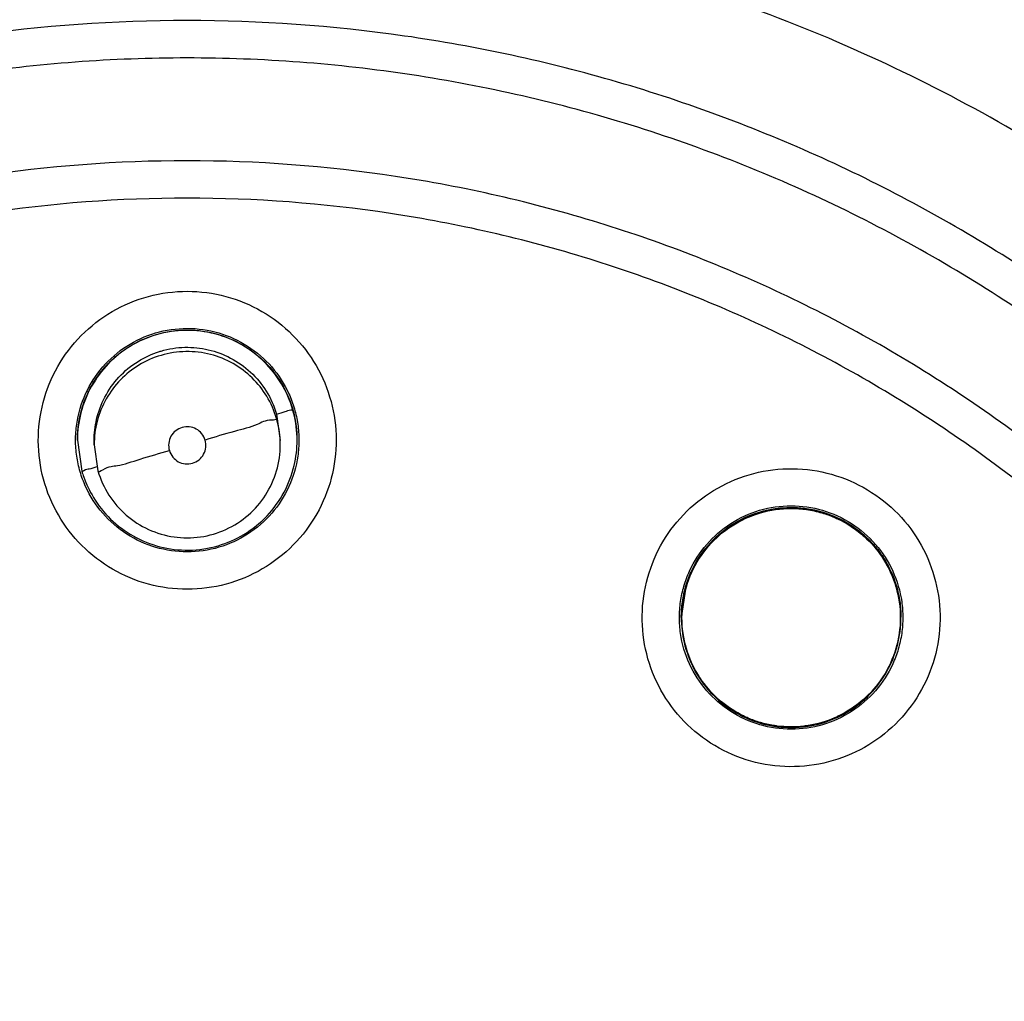
# Model space of a CAD drawing. Units: inches. Extents: x 1.2 to 15.8, y 0.3 to 10.5.
# Drawn here: x 12.6 to 12.7, y 7 to 7.1 of the extents above; entities that cross this region are included whole.
import ezdxf

# ---------------------------------------------------------------- set-up
doc = ezdxf.new("R2010")
doc.units = ezdxf.units.IN
doc.header["$LTSCALE"] = 0.935
doc.header["$MEASUREMENT"] = 0
doc.layers.get('0').update_dxf_attribs({"linetype": 'CONTINUOUS'})
doc.styles.get("Standard").update_dxf_attribs({"font": 'txt', "width": 0.8})
doc.dimstyles.new('DIMSTYLE_3', dxfattribs={"dimtxt": 0.1, "dimasz": 0.1875, "dimexe": 0.18, "dimexo": 0.0625, "dimgap": 0.09, "dimtad": 0, "dimtih": 1, "dimtoh": 1, "dimdec": 3, "dimlfac": 2, "dimzin": 4, "dimdsep": 46, "dimtxsty": 'STANDARD', "dimblk": 'CLOSED', "dimblk1": 'CLOSED', "dimblk2": 'CLOSED', "dimcen": 0.09, "dimadec": 0, "dimazin": 0, "dimtp": 0.005, "dimtm": 0.005, "dimtfac": 1, "dimtdec": 3, "dimtofl": 0, "dimtmove": 0, "dimatfit": 3, "dimldrblk": 'CLOSED', "dimfxl": 1, "dimtolj": 1, "dimtzin": 4, "dimarcsym": 0})

# ---------------------------------------------------------------- blocks, each defined once
blk = doc.blocks.new('_CLOSED')
at = {"color": 0, "linetype": 'BYBLOCK'}
for p, q in [((0, 0), (-1, 0.16667)), ((-1, 0.16667), (-1, -0.16667)), ((-1, -0.16667), (0, 0)), ((-1, 0), (0, 0))]:
    blk.add_line(p, q, dxfattribs=at)
blk = doc.blocks.new('*D17')
at = {"color": 2, "linetype": 'CONTINUOUS'}
for p, q in [((13.01473, 7.36457), (13.01473, 5.60817)), ((13.01473, 7.36457), (13.01473, 5.60817)), ((13.01249, 5.67067), (12.72125, 5.67067)), ((13.01473, 5.67067), (13.01249, 5.67067)), ((13.01473, 5.67067), (13.32473, 5.67067))]:
    blk.add_line(p, q, dxfattribs=at)
at = {"color": 2, "linetype": 'CONTINUOUS', "xscale": 0.1875, "yscale": 0.1875, "zscale": 0.1875}
blk.add_blockref('_CLOSED', (13.01473, 5.67067), dxfattribs=at)
at = {"color": 2, "linetype": 'CONTINUOUS', "xscale": 0.1875, "yscale": 0.1875, "zscale": 0.1875, "rotation": 180}
blk.add_blockref('_CLOSED', (13.01473, 5.67067), dxfattribs=at)
at = {"color": 2, "linetype": 'CONTINUOUS'}
for s, width, p in [('0%%d%%p10%%d SHAFT END MARK (OR KEY)', 0.803333, (10.26125, 5.62067)), ('ORIENTATION FOR ENCODER', 0.8, (10.83125, 5.47067)), ('ABSOLUTE POSITION = 0', 0.8, (10.99125, 5.32067))]:
    blk.add_text(s, height=0.1, dxfattribs=dict(at, width=width)).set_placement(p)

msp = doc.modelspace()

# ---------------------------------------------------------------- linework, layer by layer
at = {"color": 7, "linetype": 'CONTINUOUS'}
for p, q in [((12.634175, 7.075821), (12.634574, 7.073045)), ((12.613117, 7.073065), (12.613117, 7.073103)), ((12.613117, 7.073066), (12.613588, 7.069793)), ((12.614889, 7.072596), (12.614889, 7.073048)), ((12.634574, 7.072596), (12.634574, 7.073048)), ((12.636346, 7.073065), (12.636346, 7.073103)), ((12.614889, 7.072597), (12.615288, 7.069823)), ((12.677443, 7.057587), (12.676972, 7.054311)), ((12.676972, 7.054315), (12.676972, 7.054354)), ((12.700201, 7.054315), (12.700201, 7.054354))]:
    msp.add_line(p, q, dxfattribs=at)
msp.add_arc((12.624731, 6.964028), 0.260827, 0.8783, 180.09599, dxfattribs=at)
for points, knots in [([(12.363905, 6.961811), (12.363905, 6.964265), (12.364128, 6.980164), (12.367227, 7.009436), (12.377635, 7.048536), (12.393914, 7.085503), (12.415615, 7.119427), (12.442222, 7.1496), (12.473187, 7.175385), (12.507834, 7.196153), (12.545271, 7.211343), (12.584538, 7.220585), (12.611356, 7.222652), (12.624731, 7.222652)], [0, 0, 0, 0, 0.0179694, 0.1164083, 0.2148893, 0.3133451, 0.4112786, 0.5088902, 0.6070381, 0.7054506, 0.8037788, 0.9019653, 1, 1, 1, 1]), ([(12.624731, 7.222652), (12.638102, 7.222652), (12.664881, 7.220588), (12.704065, 7.211376), (12.741398, 7.19626), (12.775979, 7.17559), (12.806955, 7.149878), (12.833626, 7.119726), (12.855399, 7.085787), (12.871732, 7.048812), (12.882181, 7.009729), (12.885324, 6.980367), (12.885558, 6.964373), (12.885558, 6.961811)], [0, 0, 0, 0, 0.0979937, 0.1959437, 0.2939154, 0.3920136, 0.4900625, 0.5878062, 0.685903, 0.7844295, 0.8828899, 0.9812358, 1, 1, 1, 1]), ([(12.881621, 6.961811), (12.881613, 6.975219), (12.879514, 7.002115), (12.870078, 7.041445), (12.854621, 7.078797), (12.833478, 7.113346), (12.807124, 7.14423), (12.776141, 7.17066), (12.741429, 7.191859), (12.703893, 7.207313), (12.664475, 7.216676), (12.624147, 7.219752), (12.583885, 7.216496), (12.544655, 7.207005), (12.507389, 7.191515), (12.472971, 7.170385), (12.442239, 7.14411), (12.416048, 7.113413), (12.394963, 7.079021), (12.379478, 7.041732), (12.369968, 7.002319), (12.367859, 6.975305), (12.367842, 6.961811)], [0, 0, 0, 0, 0.0498938, 0.0999089, 0.1499096, 0.1996922, 0.2500228, 0.3003579, 0.350602, 0.4007463, 0.4507867, 0.5007406, 0.550631, 0.6004811, 0.6503192, 0.700192, 0.7501501, 0.8001598, 0.8497301, 0.8996595, 0.9497839, 1, 1, 1, 1]), ([(12.825344, 7.062377), (12.819829, 7.072716), (12.807192, 7.09255), (12.783919, 7.118978), (12.756895, 7.141491), (12.72675, 7.159577), (12.694168, 7.172827), (12.659897, 7.180924), (12.636449, 7.182741), (12.624731, 7.182741)], [0, 0, 0, 0, 0.1431901, 0.286047, 0.4287039, 0.5712941, 0.7139513, 0.8568089, 1, 1, 1, 1]), ([(12.624731, 7.181757), (12.63654, 7.181757), (12.660172, 7.179904), (12.694688, 7.171645), (12.727462, 7.158138), (12.757721, 7.139711), (12.784764, 7.116794), (12.807643, 7.090267), (12.819949, 7.070557), (12.825221, 7.060504)], [0, 0, 0, 0, 0.1440008, 0.2876582, 0.4311091, 0.574491, 0.7179415, 0.8615981, 1, 1, 1, 1]), ([(12.825668, 7.058731), (12.820305, 7.069067), (12.807886, 7.08906), (12.784814, 7.115831), (12.757746, 7.138782), (12.727438, 7.157238), (12.694624, 7.170752), (12.660115, 7.178995), (12.636512, 7.180842), (12.624731, 7.180842)], [0, 0, 0, 0, 0.1414339, 0.2845278, 0.4276219, 0.5707162, 0.7138107, 0.8569053, 1, 1, 1, 1]), ([(12.624731, 7.180259), (12.636516, 7.180259), (12.660126, 7.178406), (12.69464, 7.170138), (12.72745, 7.156582), (12.757739, 7.138073), (12.784769, 7.115061), (12.807638, 7.088393), (12.819913, 7.068568), (12.825175, 7.058424)], [0, 0, 0, 0, 0.1434815, 0.2869629, 0.4304441, 0.5739252, 0.7174061, 0.8608868, 1, 1, 1, 1]), ([(12.824941, 7.063414), (12.821866, 7.069129), (12.814792, 7.081029), (12.802339, 7.098181), (12.786475, 7.116105), (12.770082, 7.130966), (12.752403, 7.144119), (12.735242, 7.15476), (12.715496, 7.164497), (12.701442, 7.169815), (12.694143, 7.17216), (12.693817, 7.172264)], [0, 0, 0, 0, 0.1112891, 0.237212, 0.3638053, 0.5219421, 0.6163855, 0.7421865, 0.8683374, 0.9941155, 1, 1, 1, 1]), ([(12.829292, 7.016414), (12.826009, 7.027242), (12.81764, 7.048582), (12.79984, 7.078679), (12.777079, 7.105748), (12.75027, 7.128561), (12.720823, 7.146345), (12.689802, 7.158905), (12.657559, 7.166466), (12.635748, 7.168157), (12.624731, 7.168157)], [0, 0, 0, 0, 0.1245379, 0.2510531, 0.383297, 0.5119277, 0.6367839, 0.7603439, 0.8787445, 1, 1, 1, 1]), ([(12.624731, 7.16693), (12.613611, 7.16693), (12.591331, 7.165178), (12.558766, 7.157358), (12.527816, 7.144539), (12.499254, 7.127036), (12.473782, 7.105281), (12.452027, 7.079809), (12.434524, 7.051248), (12.421705, 7.020299), (12.413969, 6.988082), (12.41219, 6.966168), (12.412136, 6.955404)], [0, 0, 0, 0, 0.1003225, 0.2006449, 0.3009673, 0.4012895, 0.5016116, 0.6019336, 0.7022554, 0.8025771, 0.9028987, 1, 1, 1, 1]), ([(12.624731, 7.166991), (12.636467, 7.166991), (12.66019, 7.165022), (12.695149, 7.156089), (12.728283, 7.141254), (12.7581, 7.121212), (12.783668, 7.097015), (12.804253, 7.069915), (12.818961, 7.042488), (12.825746, 7.024155), (12.828265, 7.01581)], [0, 0, 0, 0, 0.1297522, 0.2617837, 0.3971529, 0.5291106, 0.6571364, 0.7846467, 0.9036877, 1, 1, 1, 1]), ([(12.83733, 6.954333), (12.83733, 6.965453), (12.835578, 6.987733), (12.827758, 7.020299), (12.814939, 7.051248), (12.797436, 7.079809), (12.775681, 7.105281), (12.750208, 7.127036), (12.721647, 7.144539), (12.690697, 7.157358), (12.658131, 7.165178), (12.635852, 7.16693), (12.624731, 7.16693)], [0, 0, 0, 0, 0.0999995, 0.1999991, 0.2999988, 0.3999986, 0.4999985, 0.5999986, 0.6999988, 0.7999991, 0.8999995, 1, 1, 1, 1]), ([(12.624731, 7.162976), (12.613785, 7.162962), (12.591874, 7.161254), (12.559878, 7.153544), (12.529519, 7.140951), (12.501531, 7.123783), (12.47658, 7.102466), (12.455263, 7.077515), (12.438095, 7.049528), (12.425502, 7.019169), (12.417792, 6.987173), (12.416084, 6.965263), (12.41607, 6.954316)], [0, 0, 0, 0, 0.1002974, 0.200397, 0.3003479, 0.4001996, 0.5000015, 0.5998033, 0.6996545, 0.7996048, 0.8997035, 1, 1, 1, 1]), ([(12.833393, 6.954316), (12.833379, 6.965263), (12.831671, 6.987173), (12.823961, 7.019169), (12.811368, 7.049528), (12.7942, 7.077515), (12.772883, 7.102466), (12.747931, 7.123783), (12.719944, 7.140951), (12.689585, 7.153544), (12.657589, 7.161254), (12.635678, 7.162962), (12.624731, 7.162976)], [0, 0, 0, 0, 0.1002965, 0.2003952, 0.3003455, 0.4001967, 0.4999985, 0.5998004, 0.6996521, 0.799603, 0.8997026, 1, 1, 1, 1]), ([(12.607258, 6.758245), (12.596196, 6.75923), (12.574167, 6.763092), (12.542608, 6.774374), (12.513428, 6.790813), (12.48741, 6.811957), (12.465308, 6.837224), (12.447775, 6.86593), (12.435378, 6.897137), (12.428448, 6.929918), (12.427146, 6.963333), (12.431482, 6.996449), (12.441322, 7.028354), (12.456399, 7.058169), (12.476308, 7.085057), (12.500445, 7.108179), (12.528151, 7.126923), (12.558662, 7.140755), (12.591184, 7.149255), (12.613563, 7.151165), (12.624731, 7.151165)], [0, 0, 0, 0, 0.0555123, 0.1111528, 0.1667555, 0.2221002, 0.2779365, 0.3337342, 0.3894196, 0.4449689, 0.5004023, 0.5557677, 0.611114, 0.6664941, 0.7219657, 0.7775439, 0.8327602, 0.888375, 0.9441774, 1, 1, 1, 1]), ([(12.624731, 7.151165), (12.635838, 7.151165), (12.658122, 7.149274), (12.690558, 7.140837), (12.721082, 7.127054), (12.748874, 7.108303), (12.773132, 7.085098), (12.793144, 7.05806), (12.808262, 7.028077), (12.818074, 6.996041), (12.822337, 6.962873), (12.820958, 6.929503), (12.813989, 6.89685), (12.801618, 6.865815), (12.784174, 6.837266), (12.762185, 6.812093), (12.736253, 6.790964), (12.707089, 6.774478), (12.67545, 6.763125), (12.653329, 6.759236), (12.642205, 6.758245)], [0, 0, 0, 0, 0.0555123, 0.1111528, 0.1667556, 0.2221003, 0.2779367, 0.3337344, 0.3894198, 0.4449692, 0.5004026, 0.555768, 0.6111142, 0.6664943, 0.7219659, 0.7775441, 0.8327602, 0.8883751, 0.9441774, 1, 1, 1, 1]), ([(12.605069, 6.766402), (12.59451, 6.767506), (12.573535, 6.771508), (12.543562, 6.782701), (12.515886, 6.798771), (12.491304, 6.819261), (12.470511, 6.843587), (12.4541, 6.87106), (12.442535, 6.900899), (12.436146, 6.932257), (12.435114, 6.964242), (12.439468, 6.995946), (12.449085, 7.026468), (12.463692, 7.054942), (12.482873, 7.080559), (12.506084, 7.10259), (12.532664, 7.12041), (12.561863, 7.133513), (12.592838, 7.141527), (12.614115, 7.143325), (12.624731, 7.143325)], [0, 0, 0, 0, 0.0555558, 0.1111116, 0.1666673, 0.2222229, 0.2777784, 0.3333338, 0.3888892, 0.4444445, 0.4999998, 0.5555551, 0.6111105, 0.6666659, 0.7222214, 0.777777, 0.8333326, 0.8888884, 0.9444442, 1, 1, 1, 1]), ([(12.43674, 6.954944), (12.436739, 6.958151), (12.437092, 6.971939), (12.440398, 6.99617), (12.449947, 7.02656), (12.464468, 7.054912), (12.483546, 7.080422), (12.50664, 7.102363), (12.533092, 7.120111), (12.562153, 7.133161), (12.592984, 7.141143), (12.614163, 7.142934), (12.624731, 7.142934)], [0, 0, 0, 0, 0.0325864, 0.1400763, 0.2475663, 0.3550564, 0.4625466, 0.570037, 0.6775276, 0.7850183, 0.8925091, 1, 1, 1, 1]), ([(12.624731, 7.143325), (12.635348, 7.143325), (12.656625, 7.141527), (12.6876, 7.133513), (12.716799, 7.12041), (12.743379, 7.10259), (12.76659, 7.080559), (12.785771, 7.054942), (12.800378, 7.026468), (12.809995, 6.995946), (12.814349, 6.964242), (12.813317, 6.932257), (12.806928, 6.900899), (12.795363, 6.87106), (12.778952, 6.843587), (12.758159, 6.819261), (12.733577, 6.798771), (12.705901, 6.782701), (12.675928, 6.771508), (12.654953, 6.767506), (12.644394, 6.766402)], [0, 0, 0, 0, 0.0555558, 0.1111116, 0.1666674, 0.222223, 0.2777786, 0.3333341, 0.3888895, 0.4444449, 0.5000002, 0.5555555, 0.6111108, 0.6666662, 0.7222216, 0.7777771, 0.8333327, 0.8888884, 0.9444442, 1, 1, 1, 1]), ([(12.624731, 7.142934), (12.635299, 7.142934), (12.656479, 7.141143), (12.68731, 7.133161), (12.716371, 7.120111), (12.742823, 7.102363), (12.765917, 7.080422), (12.784995, 7.054912), (12.799516, 7.02656), (12.809065, 6.99617), (12.812371, 6.971939), (12.812723, 6.958151), (12.812723, 6.954944)], [0, 0, 0, 0, 0.1074909, 0.2149817, 0.3224724, 0.429963, 0.5374534, 0.6449436, 0.7524337, 0.8599237, 0.9674136, 1, 1, 1, 1]), ([(12.624731, 7.129292), (12.614618, 7.129292), (12.594322, 7.127519), (12.564832, 7.119616), (12.537185, 7.106718), (12.512166, 7.089203), (12.490541, 7.067577), (12.472983, 7.042455), (12.460095, 7.014708), (12.452246, 6.985211), (12.449638, 6.954863), (12.45232, 6.92456), (12.460201, 6.895189), (12.473054, 6.867605), (12.490517, 6.842628), (12.512027, 6.821084), (12.536962, 6.803574), (12.564598, 6.790627), (12.59417, 6.782661), (12.614558, 6.78087), (12.624731, 6.78087)], [0, 0, 0, 0, 0.0555065, 0.1111485, 0.1667536, 0.2220843, 0.2779308, 0.333744, 0.3894394, 0.4449908, 0.5004191, 0.5557755, 0.6111123, 0.6664855, 0.7219552, 0.7775314, 0.8327295, 0.88835, 0.9441652, 1, 1, 1, 1]), ([(12.624731, 6.78087), (12.634845, 6.78087), (12.655141, 6.782642), (12.684631, 6.790545), (12.712278, 6.803443), (12.737297, 6.820958), (12.758922, 6.842584), (12.776479, 6.867706), (12.789367, 6.895453), (12.797217, 6.92495), (12.799825, 6.955299), (12.797143, 6.985601), (12.789262, 7.014972), (12.776409, 7.042556), (12.758946, 7.067533), (12.737436, 7.089078), (12.7125, 7.106587), (12.684865, 7.119534), (12.655293, 7.1275), (12.634905, 7.129292), (12.624731, 7.129292)], [0, 0, 0, 0, 0.0555065, 0.1111485, 0.1667536, 0.2220843, 0.2779308, 0.333744, 0.3894394, 0.4449908, 0.5004191, 0.5557755, 0.6111123, 0.6664855, 0.7219552, 0.7775314, 0.8327295, 0.88835, 0.9441652, 1, 1, 1, 1]), ([(12.624731, 7.117425), (12.61705, 7.117425), (12.601664, 7.116331), (12.579067, 7.111442), (12.557385, 7.103404), (12.537061, 7.092377), (12.518502, 7.078585), (12.502081, 7.062305), (12.488131, 7.043864), (12.476931, 7.023634), (12.468708, 7.002023), (12.463626, 6.979466), (12.462365, 6.963637), (12.46233, 6.955487), (12.46233, 6.955025)], [0, 0, 0, 0, 0.0904155, 0.1808309, 0.2712463, 0.3616615, 0.4520767, 0.5424918, 0.6329067, 0.7233215, 0.8137362, 0.9041509, 0.9945655, 1, 1, 1, 1]), ([(12.787133, 6.955025), (12.787133, 6.955487), (12.787098, 6.963637), (12.785836, 6.979466), (12.780755, 7.002023), (12.772531, 7.023634), (12.761332, 7.043864), (12.747381, 7.062305), (12.730961, 7.078585), (12.712402, 7.092377), (12.692078, 7.103404), (12.670396, 7.111442), (12.647799, 7.116331), (12.632413, 7.117425), (12.624731, 7.117425)], [0, 0, 0, 0, 0.0054345, 0.0958491, 0.1862638, 0.2766785, 0.3670933, 0.4575082, 0.5479233, 0.6383385, 0.7287537, 0.8191691, 0.9095845, 1, 1, 1, 1]), ([(12.624731, 7.113471), (12.61683, 7.113471), (12.600987, 7.112283), (12.577775, 7.106976), (12.555628, 7.098268), (12.53501, 7.086345), (12.516385, 7.071463), (12.500176, 7.053932), (12.486791, 7.034204), (12.47652, 7.012736), (12.469575, 6.99001), (12.466094, 6.966526), (12.466147, 6.942792), (12.469731, 6.91932), (12.47678, 6.896616), (12.487129, 6.875232), (12.500555, 6.855616), (12.516771, 6.838198), (12.53546, 6.823359), (12.549288, 6.81543), (12.556449, 6.812011)], [0, 0, 0, 0, 0.055536, 0.1111699, 0.1667631, 0.222157, 0.2779521, 0.3336915, 0.38934, 0.4448838, 0.5003389, 0.5557404, 0.6111239, 0.6665305, 0.7220088, 0.777592, 0.8328738, 0.8884667, 0.9442209, 1, 1, 1, 1]), ([(12.693014, 6.812011), (12.700144, 6.815415), (12.713929, 6.823313), (12.732589, 6.838105), (12.748821, 6.855506), (12.76229, 6.875149), (12.772684, 6.896604), (12.779758, 6.919408), (12.783335, 6.942978), (12.783352, 6.966777), (12.779827, 6.990278), (12.772849, 7.01297), (12.762575, 7.034364), (12.749226, 7.054001), (12.733081, 7.071452), (12.714528, 7.086289), (12.69396, 7.098206), (12.671822, 7.106936), (12.648562, 7.112274), (12.632668, 7.113471), (12.624731, 7.113471)], [0, 0, 0, 0, 0.0555359, 0.1111696, 0.1667626, 0.2221562, 0.2779512, 0.3336903, 0.3893387, 0.4448824, 0.5003375, 0.555739, 0.6111226, 0.6665293, 0.7220079, 0.7775912, 0.8328733, 0.8884664, 0.9442208, 1, 1, 1, 1]), ([(12.624731, 7.102605), (12.617376, 7.102605), (12.602642, 7.101502), (12.581053, 7.096574), (12.560434, 7.088482), (12.541253, 7.077408), (12.523937, 7.063599), (12.508872, 7.047363), (12.496396, 7.029063), (12.486786, 7.009108), (12.480257, 6.987944), (12.477506, 6.969693), (12.477094, 6.95865), (12.477094, 6.954969)], [0, 0, 0, 0, 0.0952385, 0.190477, 0.2857155, 0.3809538, 0.476192, 0.5714301, 0.666668, 0.7619058, 0.8571435, 0.9523812, 1, 1, 1, 1]), ([(12.772369, 6.954969), (12.772369, 6.95865), (12.771956, 6.969693), (12.769206, 6.987944), (12.762677, 7.009108), (12.753067, 7.029063), (12.740591, 7.047363), (12.725526, 7.063599), (12.708209, 7.077408), (12.689029, 7.088482), (12.66841, 7.096574), (12.646821, 7.101502), (12.632087, 7.102605), (12.624731, 7.102605)], [0, 0, 0, 0, 0.0476188, 0.1428565, 0.2380942, 0.333332, 0.4285699, 0.523808, 0.6190462, 0.7142845, 0.809523, 0.9047615, 1, 1, 1, 1]), ([(12.624731, 7.098651), (12.617568, 7.098651), (12.603215, 7.097576), (12.582188, 7.092772), (12.562129, 7.084893), (12.543473, 7.074119), (12.526626, 7.060686), (12.511961, 7.044881), (12.499823, 7.027077), (12.490477, 7.007677), (12.484123, 6.987101), (12.480903, 6.9658), (12.480892, 6.944252), (12.48409, 6.922946), (12.490425, 6.902361), (12.499751, 6.882953), (12.511862, 6.865149), (12.526495, 6.849341), (12.543319, 6.835889), (12.561983, 6.825078), (12.582082, 6.817161), (12.603162, 6.812333), (12.617553, 6.811252), (12.624731, 6.811252)], [0, 0, 0, 0, 0.0476479, 0.095316, 0.1429562, 0.1904492, 0.2380865, 0.2857384, 0.3333289, 0.380877, 0.4284414, 0.4760354, 0.5236376, 0.5712309, 0.6188058, 0.6663649, 0.7139238, 0.7615016, 0.8091079, 0.8566686, 0.9044383, 0.9522495, 1, 1, 1, 1]), ([(12.624731, 6.811252), (12.631895, 6.811252), (12.646248, 6.812328), (12.667275, 6.817132), (12.687334, 6.82501), (12.70599, 6.835784), (12.722837, 6.849217), (12.737502, 6.865023), (12.74964, 6.882827), (12.758986, 6.902227), (12.76534, 6.922803), (12.76856, 6.944104), (12.768571, 6.965652), (12.765373, 6.986957), (12.759038, 7.007543), (12.749712, 7.026951), (12.737601, 7.044755), (12.722968, 7.060563), (12.706144, 7.074015), (12.68748, 7.084826), (12.667381, 7.092743), (12.646301, 7.097571), (12.63191, 7.098651), (12.624731, 7.098651)], [0, 0, 0, 0, 0.0476479, 0.095316, 0.1429562, 0.1904492, 0.2380865, 0.2857384, 0.3333289, 0.380877, 0.4284414, 0.4760354, 0.5236376, 0.5712309, 0.6188058, 0.6663649, 0.7139238, 0.7615016, 0.8091079, 0.8566686, 0.9044383, 0.9522495, 1, 1, 1, 1]), ([(12.624731, 7.057313), (12.623358, 7.057313), (12.620597, 7.057677), (12.616756, 7.059273), (12.613468, 7.0618), (12.610947, 7.065082), (12.609358, 7.068898), (12.608805, 7.072997), (12.609325, 7.077101), (12.610888, 7.080938), (12.6134, 7.084257), (12.616705, 7.086824), (12.620574, 7.088442), (12.623353, 7.088809), (12.624731, 7.088809)], [0, 0, 0, 0, 0.0835493, 0.1670348, 0.2502161, 0.3328732, 0.4158727, 0.498755, 0.5815706, 0.6646121, 0.7478367, 0.8318701, 0.9161464, 1, 1, 1, 1]), ([(12.624731, 7.088809), (12.626105, 7.088809), (12.628866, 7.088445), (12.632707, 7.086849), (12.635995, 7.084321), (12.638515, 7.081039), (12.640105, 7.077224), (12.640658, 7.073125), (12.640138, 7.069021), (12.638575, 7.065184), (12.636063, 7.061865), (12.632757, 7.059298), (12.628889, 7.05768), (12.62611, 7.057313), (12.624731, 7.057313)], [0, 0, 0, 0, 0.0835493, 0.1670348, 0.2502161, 0.3328732, 0.4158727, 0.498755, 0.5815706, 0.6646121, 0.7478367, 0.8318701, 0.9161464, 1, 1, 1, 1]), ([(12.612921, 7.073078), (12.612921, 7.07364), (12.613041, 7.075327), (12.613841, 7.078052), (12.615683, 7.080919), (12.618251, 7.083143), (12.620304, 7.084085), (12.621372, 7.084401)], [0, 0, 0, 0, 0.1113548, 0.3340647, 0.556775, 0.7794859, 1, 1, 1, 1]), ([(12.621459, 7.084208), (12.620492, 7.083924), (12.618654, 7.083112), (12.616306, 7.08124), (12.614497, 7.078829), (12.61337, 7.076034), (12.613117, 7.074042), (12.613117, 7.073066)], [0, 0, 0, 0, 0.2032785, 0.399587, 0.59935, 0.804001, 1, 1, 1, 1]), ([(12.635875, 7.076337), (12.635598, 7.077282), (12.634796, 7.079112), (12.632945, 7.081454), (12.63054, 7.083272), (12.627682, 7.084442), (12.624558, 7.084821), (12.622456, 7.084501), (12.621459, 7.084208)], [0, 0, 0, 0, 0.1625363, 0.325254, 0.4871602, 0.6543025, 0.8287232, 1, 1, 1, 1]), ([(12.624731, 7.084889), (12.625852, 7.084889), (12.628106, 7.084566), (12.631204, 7.08315), (12.63378, 7.080919), (12.635318, 7.078526), (12.635909, 7.076937), (12.636068, 7.076393)], [0, 0, 0, 0, 0.2220286, 0.4440568, 0.6660845, 0.8881116, 1, 1, 1, 1]), ([(12.624743, 7.084717), (12.625849, 7.084716), (12.628049, 7.084397), (12.631082, 7.083014), (12.633606, 7.080837), (12.635134, 7.078478), (12.635724, 7.076895), (12.635885, 7.076339)], [0, 0, 0, 0, 0.2216675, 0.4417961, 0.6620723, 0.8837471, 1, 1, 1, 1]), ([(12.614889, 7.073051), (12.614889, 7.073798), (12.615071, 7.075386), (12.615933, 7.077703), (12.617436, 7.079826), (12.619431, 7.081473), (12.620994, 7.082191), (12.621783, 7.082438)], [0, 0, 0, 0, 0.1797497, 0.3825051, 0.5902226, 0.8005149, 1, 1, 1, 1]), ([(12.621958, 7.08204), (12.621138, 7.081799), (12.619581, 7.081111), (12.617591, 7.079524), (12.616059, 7.077481), (12.615103, 7.075113), (12.614889, 7.073424), (12.614889, 7.072597)], [0, 0, 0, 0, 0.2032785, 0.399587, 0.59935, 0.804001, 1, 1, 1, 1]), ([(12.617259, 7.081994), (12.617631, 7.082307), (12.618094, 7.082649), (12.618581, 7.082955), (12.618657, 7.083002)], [0, 0, 0, 0, 0.8451744, 1, 1, 1, 1]), ([(12.621958, 7.082492), (12.622779, 7.082733), (12.624461, 7.082996), (12.626993, 7.082737), (12.629386, 7.081847), (12.631509, 7.080343), (12.633196, 7.078301), (12.633925, 7.076673), (12.634175, 7.075821)], [0, 0, 0, 0, 0.1663112, 0.3269202, 0.4903558, 0.6577904, 0.8272997, 1, 1, 1, 1]), ([(12.634175, 7.075369), (12.633934, 7.076189), (12.633246, 7.077747), (12.63166, 7.079737), (12.629617, 7.081269), (12.627204, 7.082242), (12.624574, 7.082557), (12.62281, 7.08229), (12.621958, 7.08204)], [0, 0, 0, 0, 0.1663099, 0.326918, 0.4903532, 0.6577881, 0.8272984, 1, 1, 1, 1]), ([(12.615178, 7.079707), (12.615408, 7.080039), (12.615745, 7.080477), (12.616113, 7.08089), (12.616214, 7.080999)], [0, 0, 0, 0, 0.7305332, 1, 1, 1, 1]), ([(12.613761, 7.076917), (12.613874, 7.07724), (12.614072, 7.077737), (12.614304, 7.07822), (12.614392, 7.078392)], [0, 0, 0, 0, 0.6389015, 1, 1, 1, 1]), ([(12.634175, 7.075821), (12.634483, 7.075913), (12.635045, 7.076021), (12.635462, 7.076299), (12.635875, 7.076269), (12.635875, 7.076337)], [0, 0, 0, 0, 0.5429953, 0.8862193, 1, 1, 1, 1]), ([(12.636346, 7.073066), (12.636346, 7.073176), (12.63633, 7.074281), (12.636155, 7.075384), (12.635875, 7.076337)], [0, 0, 0, 0, 0.0989102, 1, 1, 1, 1]), ([(12.636068, 7.076393), (12.636224, 7.075857), (12.636463, 7.07476), (12.636542, 7.07364), (12.636542, 7.073078)], [0, 0, 0, 0, 0.4980218, 1, 1, 1, 1]), ([(12.613118, 7.073103), (12.613118, 7.073637), (12.613169, 7.074378), (12.61329, 7.07511), (12.61333, 7.075313)], [0, 0, 0, 0, 0.7203053, 1, 1, 1, 1]), ([(12.634175, 7.075369), (12.634175, 7.075189), (12.633083, 7.075259), (12.631982, 7.07454), (12.629426, 7.07398), (12.627654, 7.073389), (12.62662, 7.073082)], [0, 0, 0, 0, 0.0682717, 0.272153, 0.5903137, 1, 1, 1, 1]), ([(12.62662, 7.073078), (12.626548, 7.073323), (12.626305, 7.07379), (12.625705, 7.074295), (12.624956, 7.074533), (12.624173, 7.074467), (12.623475, 7.074107), (12.622966, 7.073507), (12.622723, 7.072754), (12.622769, 7.072223), (12.622843, 7.071973)], [0, 0, 0, 0, 0.1247549, 0.2493071, 0.3738583, 0.4986345, 0.623146, 0.7475781, 0.872756, 1, 1, 1, 1]), ([(12.613403, 7.069738), (12.613243, 7.070282), (12.613001, 7.071387), (12.612921, 7.072516), (12.612921, 7.073078)], [0, 0, 0, 0, 0.5019412, 1, 1, 1, 1]), ([(12.625286, 7.070639), (12.625535, 7.070712), (12.626005, 7.070959), (12.626507, 7.071567), (12.626739, 7.072314), (12.626691, 7.072834), (12.62662, 7.073078)], [0, 0, 0, 0, 0.2539039, 0.5035332, 0.7516893, 1, 1, 1, 1]), ([(12.628004, 7.061921), (12.628955, 7.0622), (12.630842, 7.063029), (12.633255, 7.064971), (12.635075, 7.067493), (12.636124, 7.070261), (12.636346, 7.072167), (12.636346, 7.073066)], [0, 0, 0, 0, 0.1998644, 0.4100369, 0.6168925, 0.8193516, 1, 1, 1, 1]), ([(12.636542, 7.073078), (12.636542, 7.072516), (12.636422, 7.070829), (12.635622, 7.068105), (12.63378, 7.065238), (12.63121, 7.063011), (12.629152, 7.062069), (12.62808, 7.061752)], [0, 0, 0, 0, 0.111273, 0.3338193, 0.556366, 0.7789132, 1, 1, 1, 1]), ([(12.634574, 7.072596), (12.634574, 7.072643), (12.634573, 7.072791), (12.634568, 7.07294), (12.634564, 7.073041)], [0, 0, 0, 0, 0.3152618, 1, 1, 1, 1]), ([(12.615288, 7.069823), (12.615551, 7.068927), (12.616339, 7.067201), (12.618198, 7.065056), (12.620587, 7.06352), (12.623312, 7.06272), (12.626151, 7.06272), (12.628876, 7.06352), (12.631265, 7.065056), (12.633125, 7.067202), (12.634305, 7.069784), (12.634574, 7.071662), (12.634574, 7.072596)], [0, 0, 0, 0, 0.1000014, 0.2000027, 0.3000032, 0.4000026, 0.5000014, 0.5999999, 0.6999986, 0.7999981, 0.8999987, 1, 1, 1, 1]), ([(12.615288, 7.069823), (12.615288, 7.069647), (12.616393, 7.070356), (12.617478, 7.070281), (12.620042, 7.071224), (12.62181, 7.071673), (12.622843, 7.071973)], [0, 0, 0, 0, 0.067173, 0.2706939, 0.5892438, 1, 1, 1, 1]), ([(12.622843, 7.071973), (12.622915, 7.071725), (12.62316, 7.071258), (12.623764, 7.070756), (12.624512, 7.070519), (12.625038, 7.070566), (12.625286, 7.070639)], [0, 0, 0, 0, 0.2520166, 0.4999987, 0.7479815, 1, 1, 1, 1]), ([(12.624731, 7.061267), (12.623611, 7.061267), (12.621357, 7.061591), (12.618259, 7.063006), (12.615683, 7.065238), (12.61415, 7.067623), (12.613561, 7.069203), (12.613403, 7.069738)], [0, 0, 0, 0, 0.2224156, 0.444831, 0.6672457, 0.8896599, 1, 1, 1, 1]), ([(12.614363, 7.070008), (12.614193, 7.069982), (12.614006, 7.069998), (12.613588, 7.069726), (12.613588, 7.069793)], [0, 0, 0, 0, 0.7532137, 1, 1, 1, 1]), ([(12.680073, 7.041064), (12.678917, 7.041806), (12.676791, 7.043605), (12.674423, 7.047024), (12.673023, 7.050928), (12.672677, 7.055052), (12.673403, 7.059121), (12.675154, 7.062868), (12.67781, 7.066039), (12.681199, 7.068423), (12.685107, 7.069857), (12.689276, 7.070229), (12.693405, 7.069498), (12.695941, 7.068305), (12.697101, 7.06756)], [0, 0, 0, 0, 0.083549, 0.167034, 0.2502149, 0.3328717, 0.4158712, 0.4987536, 0.5815695, 0.6646115, 0.7478364, 0.8318702, 0.9161465, 1, 1, 1, 1]), ([(12.613791, 7.069167), (12.614057, 7.068422), (12.614822, 7.066814), (12.616556, 7.064639), (12.618967, 7.062831), (12.621814, 7.061682), (12.624917, 7.061311), (12.626999, 7.061626), (12.628004, 7.061921)], [0, 0, 0, 0, 0.1350596, 0.301688, 0.4712494, 0.6449606, 0.8208248, 1, 1, 1, 1]), ([(12.697101, 7.06756), (12.698256, 7.066817), (12.700382, 7.065019), (12.702751, 7.061599), (12.70415, 7.057695), (12.704496, 7.053571), (12.70377, 7.049502), (12.702019, 7.045755), (12.699363, 7.042584), (12.695974, 7.040201), (12.692066, 7.038766), (12.687898, 7.038394), (12.683769, 7.039125), (12.681233, 7.040318), (12.680073, 7.041064)], [0, 0, 0, 0, 0.083549, 0.167034, 0.2502149, 0.3328717, 0.4158712, 0.4987536, 0.5815695, 0.6646115, 0.7478364, 0.8318702, 0.9161465, 1, 1, 1, 1]), ([(12.677251, 7.057644), (12.67741, 7.058187), (12.678001, 7.059776), (12.679538, 7.062169), (12.682114, 7.064401), (12.685213, 7.065816), (12.688578, 7.0663), (12.690817, 7.065981), (12.691889, 7.065668)], [0, 0, 0, 0, 0.0916796, 0.2736212, 0.4555633, 0.6375059, 0.8194487, 1, 1, 1, 1]), ([(12.677433, 7.05759), (12.677586, 7.058116), (12.678158, 7.05967), (12.679652, 7.062019), (12.682171, 7.064225), (12.685222, 7.065637), (12.688557, 7.06613), (12.690793, 7.06581), (12.691859, 7.065497)], [0, 0, 0, 0, 0.0899178, 0.2711072, 0.4521602, 0.6339985, 0.8171315, 1, 1, 1, 1]), ([(12.691859, 7.065459), (12.690891, 7.065743), (12.688906, 7.066054), (12.685918, 7.065748), (12.683094, 7.064697), (12.680589, 7.062923), (12.678598, 7.060514), (12.677738, 7.058592), (12.677443, 7.057587)], [0, 0, 0, 0, 0.1663112, 0.3269202, 0.4903558, 0.6577904, 0.8272997, 1, 1, 1, 1]), ([(12.67751, 7.057564), (12.677819, 7.058615), (12.678743, 7.06064), (12.680923, 7.063155), (12.683726, 7.064956), (12.686921, 7.065894), (12.689697, 7.065894), (12.691311, 7.065543), (12.691838, 7.065388)], [0, 0, 0, 0, 0.1818279, 0.3636562, 0.5454849, 0.7273141, 0.9091434, 1, 1, 1, 1]), ([(12.700201, 7.054315), (12.700201, 7.055188), (12.699991, 7.057043), (12.698992, 7.059761), (12.69722, 7.062291), (12.694797, 7.0643), (12.692855, 7.065166), (12.691859, 7.065459)], [0, 0, 0, 0, 0.1752919, 0.3731814, 0.5774708, 0.7906565, 1, 1, 1, 1]), ([(12.694972, 7.064265), (12.695915, 7.063659), (12.697636, 7.062168), (12.699477, 7.059303), (12.700277, 7.056578), (12.700397, 7.054891), (12.700397, 7.054329)], [0, 0, 0, 0, 0.2857156, 0.5714304, 0.8571446, 1, 1, 1, 1]), ([(12.695939, 7.063212), (12.696008, 7.063154), (12.696128, 7.063052), (12.696246, 7.062948), (12.696296, 7.062904)], [0, 0, 0, 0, 0.5777335, 1, 1, 1, 1]), ([(12.697205, 7.062139), (12.69726, 7.062078), (12.69766, 7.061626), (12.698024, 7.061143), (12.698308, 7.060707)], [0, 0, 0, 0, 0.1381238, 1, 1, 1, 1]), ([(12.6982, 7.060702), (12.698233, 7.060653), (12.698284, 7.060574), (12.698334, 7.060496), (12.698352, 7.060467)], [0, 0, 0, 0, 0.637953, 1, 1, 1, 1]), ([(12.698352, 7.060467), (12.69892, 7.059566), (12.699819, 7.057574), (12.700131, 7.055411), (12.700131, 7.054312)], [0, 0, 0, 0, 0.4921938, 1, 1, 1, 1]), ([(12.699003, 7.059491), (12.699051, 7.059392), (12.699259, 7.058955), (12.69944, 7.058505), (12.699562, 7.058152)], [0, 0, 0, 0, 0.2271376, 1, 1, 1, 1]), ([(12.676776, 7.054329), (12.676776, 7.054891), (12.676856, 7.056011), (12.677094, 7.057108), (12.677251, 7.057644)], [0, 0, 0, 0, 0.5019586, 1, 1, 1, 1]), ([(12.676973, 7.054353), (12.676973, 7.054892), (12.677031, 7.055729), (12.677179, 7.056553), (12.677243, 7.056844)], [0, 0, 0, 0, 0.644236, 1, 1, 1, 1]), ([(12.700011, 7.056446), (12.700035, 7.056313), (12.700149, 7.055621), (12.7002, 7.05492), (12.700201, 7.054354)], [0, 0, 0, 0, 0.1930639, 1, 1, 1, 1]), ([(12.682201, 7.044393), (12.681258, 7.044999), (12.679537, 7.046489), (12.677696, 7.049355), (12.676896, 7.05208), (12.676776, 7.053767), (12.676776, 7.054329)], [0, 0, 0, 0, 0.2857156, 0.5714304, 0.8571446, 1, 1, 1, 1]), ([(12.676972, 7.054311), (12.676973, 7.05343), (12.677188, 7.051556), (12.678204, 7.048822), (12.679978, 7.046317), (12.682388, 7.044327), (12.68431, 7.043467), (12.685315, 7.043172)], [0, 0, 0, 0, 0.1771339, 0.3769389, 0.5816336, 0.7888658, 1, 1, 1, 1]), ([(12.678817, 7.048162), (12.678251, 7.049062), (12.677354, 7.051051), (12.677042, 7.053212), (12.677043, 7.054312)], [0, 0, 0, 0, 0.4916066, 1, 1, 1, 1]), ([(12.69973, 7.051043), (12.700008, 7.051989), (12.700184, 7.053091), (12.700201, 7.054198), (12.700201, 7.054315)], [0, 0, 0, 0, 0.893859, 1, 1, 1, 1]), ([(12.700397, 7.054329), (12.700397, 7.053767), (12.700317, 7.052638), (12.700076, 7.051532), (12.699915, 7.050989)], [0, 0, 0, 0, 0.4980397, 1, 1, 1, 1]), ([(12.699915, 7.050989), (12.699758, 7.050454), (12.699168, 7.048874), (12.697635, 7.046488), (12.69506, 7.044257), (12.69196, 7.042841), (12.688596, 7.042358), (12.686359, 7.042676), (12.685288, 7.042988)], [0, 0, 0, 0, 0.0904012, 0.2726404, 0.45488, 0.6371201, 0.8193605, 1, 1, 1, 1]), ([(12.685315, 7.043172), (12.686266, 7.042892), (12.688301, 7.042569), (12.691381, 7.042898), (12.694276, 7.044036), (12.696744, 7.045864), (12.698636, 7.048237), (12.699451, 7.05009), (12.69973, 7.051043)], [0, 0, 0, 0, 0.1635425, 0.3355201, 0.5047839, 0.6704502, 0.8362443, 1, 1, 1, 1]), ([(12.699663, 7.051059), (12.699354, 7.050008), (12.69843, 7.047983), (12.696271, 7.045493), (12.694436, 7.044302), (12.693469, 7.043851)], [0, 0, 0, 0, 0.3365684, 0.6731397, 1, 1, 1, 1]), ([(12.678989, 7.047897), (12.678951, 7.047954), (12.678893, 7.048043), (12.678836, 7.048132), (12.678817, 7.048162)], [0, 0, 0, 0, 0.6563964, 1, 1, 1, 1]), ([(12.681232, 7.045414), (12.681163, 7.045471), (12.681046, 7.04557), (12.680931, 7.045671), (12.680883, 7.045714)], [0, 0, 0, 0, 0.5834089, 1, 1, 1, 1]), ([(12.693469, 7.043851), (12.69344, 7.043837), (12.693347, 7.043795), (12.693255, 7.043753), (12.69319, 7.043725)], [0, 0, 0, 0, 0.3117433, 1, 1, 1, 1]), ([(12.687118, 7.042862), (12.68706, 7.042869), (12.686931, 7.042887), (12.686802, 7.042906), (12.686731, 7.042918)], [0, 0, 0, 0, 0.449916, 1, 1, 1, 1]), ([(12.690403, 7.042912), (12.690345, 7.042902), (12.69019, 7.042879), (12.690035, 7.042859), (12.689937, 7.042847)], [0, 0, 0, 0, 0.3728925, 1, 1, 1, 1])]:
    msp.add_open_spline(points, degree=3, knots=knots, dxfattribs=at)
for points in [[(12.619016, 7.083213), (12.619789, 7.08365), (12.620612, 7.083998), (12.621459, 7.084247)], [(12.621372, 7.084401), (12.622461, 7.084724), (12.6236, 7.084889), (12.624731, 7.084889)], [(12.621459, 7.084247), (12.62252, 7.084558), (12.623633, 7.084718), (12.624743, 7.084717)], [(12.618657, 7.083002), (12.618775, 7.083074), (12.618895, 7.083145), (12.619016, 7.083213)], [(12.621783, 7.082438), (12.621841, 7.082457), (12.6219, 7.082475), (12.621958, 7.082492)], [(12.616214, 7.080999), (12.616541, 7.081352), (12.616891, 7.081684), (12.617259, 7.081994)], [(12.614392, 7.078392), (12.614625, 7.078847), (12.614888, 7.079287), (12.615178, 7.079707)], [(12.61333, 7.075313), (12.613435, 7.075857), (12.61358, 7.076393), (12.613761, 7.076917)], [(12.635885, 7.076339), (12.63596, 7.076081), (12.636026, 7.075821), (12.636083, 7.075559)], [(12.634564, 7.073041), (12.634528, 7.07383), (12.634397, 7.074615), (12.634175, 7.075369)], [(12.636083, 7.075559), (12.636137, 7.07531), (12.636182, 7.075059), (12.63622, 7.074807)], [(12.63622, 7.074807), (12.636279, 7.074411), (12.636317, 7.074012), (12.636334, 7.073612)], [(12.613588, 7.069793), (12.613649, 7.069582), (12.613717, 7.069374), (12.613791, 7.069167)], [(12.615168, 7.070239), (12.614892, 7.070153), (12.614599, 7.070044), (12.614363, 7.070008)], [(12.691838, 7.065388), (12.692292, 7.065255), (12.692738, 7.065093), (12.693173, 7.064905)], [(12.691859, 7.065497), (12.69292, 7.065186), (12.693942, 7.064719), (12.694876, 7.064118)], [(12.691889, 7.065668), (12.692978, 7.065351), (12.694022, 7.064875), (12.694972, 7.064265)], [(12.693173, 7.064905), (12.693243, 7.064875), (12.693313, 7.064844), (12.693382, 7.064812)], [(12.693382, 7.064812), (12.693444, 7.064784), (12.693506, 7.064755), (12.693567, 7.064726)], [(12.693567, 7.064726), (12.694415, 7.06432), (12.695214, 7.06381), (12.695939, 7.063212)], [(12.694876, 7.064118), (12.695552, 7.063682), (12.696182, 7.063177), (12.696753, 7.062612)], [(12.696296, 7.062904), (12.69702, 7.062254), (12.697662, 7.061512), (12.6982, 7.060702)], [(12.696753, 7.062612), (12.696908, 7.062459), (12.697059, 7.062301), (12.697205, 7.062139)], [(12.62808, 7.061752), (12.626994, 7.061431), (12.625859, 7.061267), (12.624731, 7.061267)], [(12.698308, 7.060707), (12.698564, 7.060316), (12.698796, 7.05991), (12.699003, 7.059491)], [(12.699562, 7.058152), (12.699754, 7.057596), (12.699905, 7.057025), (12.700011, 7.056446)], [(12.677043, 7.054312), (12.677043, 7.055411), (12.677202, 7.056513), (12.67751, 7.057564)], [(12.677243, 7.056844), (12.677298, 7.057094), (12.677361, 7.057344), (12.677433, 7.05759)], [(12.700131, 7.054312), (12.70013, 7.053212), (12.699972, 7.05211), (12.699663, 7.051059)], [(12.680883, 7.045714), (12.680164, 7.046358), (12.679526, 7.047094), (12.678989, 7.047897)], [(12.683554, 7.043923), (12.682724, 7.044325), (12.681942, 7.044827), (12.681232, 7.045414)], [(12.685288, 7.042988), (12.684198, 7.043305), (12.683152, 7.043782), (12.682201, 7.044393)], [(12.683791, 7.043811), (12.683712, 7.043847), (12.683632, 7.043885), (12.683554, 7.043923)], [(12.684056, 7.043694), (12.683967, 7.043732), (12.683879, 7.043771), (12.683791, 7.043811)], [(12.685333, 7.043236), (12.684899, 7.043363), (12.684472, 7.043516), (12.684056, 7.043694)], [(12.69319, 7.043725), (12.6923, 7.043338), (12.691361, 7.043064), (12.690403, 7.042912)], [(12.686731, 7.042918), (12.686259, 7.042995), (12.685792, 7.043101), (12.685333, 7.043236)], [(12.689937, 7.042847), (12.689002, 7.042737), (12.688053, 7.042742), (12.687118, 7.042862)]]:
    msp.add_open_spline(points, degree=3, dxfattribs=at)

# ---------------------------------------------------------------- dimensions: what is measured, and where the dimension line sits
at = {"color": 2, "linetype": 'CONTINUOUS'}
dim = msp.add_linear_dim(base=(13.014731, 5.670667), p1=(13.014731, 7.36457), p2=(13.014731, 7.36457), text='0%%d%%p10%%d SHAFT END MARK (OR KEY)\\PORIENTATION FOR ENCODER\\PABSOLUTE POSITION = 0', dimstyle='DIMSTYLE_3', dxfattribs=at)
dim.commit()
dim.dimension.update_dxf_attribs({"geometry": '*D17', "text_midpoint": (11.466246, 5.520667), "dimtype": 160})

doc.saveas('drawing.dxf')
